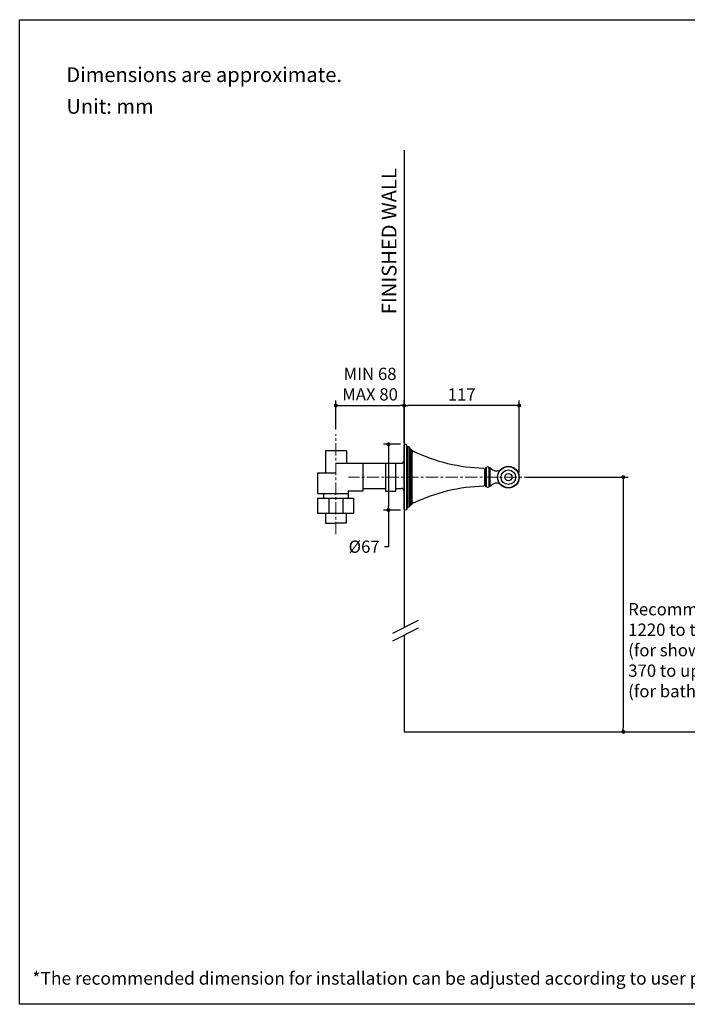
# Model space of a CAD drawing. Units: millimetres. Extents: x 72 to 9921, y -938 to 626.
# Drawn here: x 8510 to 9189, y -938 to 64 of the extents above; entities that cross this region are included whole.
import ezdxf

# ---------------------------------------------------------------- set-up
doc = ezdxf.new("R2010")
doc.units = ezdxf.units.MM
doc.header["$MEASUREMENT"] = 0
doc.linetypes.add('CENTER', pattern=[2, 1.25, -0.25, 0.25, -0.25])
doc.layers.add('Centerline', color=4, linetype='CENTER', lineweight=15)
for name, color, linetype in [('Dimensions', 7, 'Continuous'), ('Text', 7, 'Continuous'), ('Wall_Floor', 7, 'Continuous')]:
    doc.layers.add(name, color=color, linetype=linetype)
doc.styles.get("Standard").update_dxf_attribs({"font": 'helr45w_0.ttf'})
doc.dimstyles.get("Standard").update_dxf_attribs({"dimscale": 5, "dimtxt": 2.5, "dimasz": 0.8, "dimexe": 1, "dimexo": 1, "dimgap": 1, "dimtad": 2, "dimtih": 1, "dimtoh": 1, "dimdec": 0, "dimzin": 0, "dimdsep": 46, "dimtxsty": 'Standard', "dimblk": 'DOT', "dimcen": 2, "dimclrd": 1, "dimclre": 1, "dimclrt": 1, "dimadec": 0, "dimazin": 0, "dimtfac": 1, "dimtdec": 0, "dimtofl": 0, "dimtmove": 0, "dimatfit": 3, "dimfxl": 1, "dimtolj": 1, "dimtzin": 0, "dimarcsym": 0})

# ---------------------------------------------------------------- blocks, each defined once
blk = doc.blocks.new('_Dot')
at = {"color": 0, "linetype": 'ByBlock', "lineweight": -2}
blk.add_line((-0.5, 0), (-1, 0), dxfattribs=at)
at = {"color": 0, "linetype": 'ByBlock', "const_width": 0.5}
blk.add_lwpolyline([(-0.25, 0, 1), (0.25, 0, 1)], format="xyb", close=True, dxfattribs=at)
blk = doc.blocks.new('*D11')
at = {"layer": 'Dimensions', "color": 1, "lineweight": -2, "transparency": 16777216}
for p, q in [((8900.9, -364.4), (8900.9, -323.6)), ((9013.9, -328.6), (8904.9, -328.6)), ((9017.9, -396.5), (9017.9, -323.6))]:
    blk.add_line(p, q, dxfattribs=at)
at = {"layer": 'Dimensions', "color": 1, "lineweight": -2, "transparency": 16777216, "xscale": 4, "yscale": 4, "zscale": 4, "rotation": 180}
blk.add_blockref('_Dot', (8900.9, -328.6), dxfattribs=at)
at = {"layer": 'Dimensions', "color": 1, "lineweight": -2, "transparency": 16777216, "xscale": 4, "yscale": 4, "zscale": 4}
blk.add_blockref('_Dot', (9017.9, -328.6), dxfattribs=at)
at = {"layer": 'Dimensions', "color": 1, "transparency": 16777216, "insert": (8959.4, -317.4), "char_height": 12.5, "attachment_point": 5}
blk.add_mtext('\\A1;117', dxfattribs=at)
blk = doc.blocks.new('*D9')
at = {"layer": 'Dimensions', "color": 1, "lineweight": -2, "transparency": 16777216}
for p, q in [((8831.4, -352.9), (8831.4, -323.6)), ((8835.4, -328.6), (8896.9, -328.6)), ((8900.9, -366.4), (8900.9, -323.6))]:
    blk.add_line(p, q, dxfattribs=at)
at = {"layer": 'Dimensions', "color": 1, "lineweight": -2, "transparency": 16777216, "xscale": 4, "yscale": 4, "zscale": 4, "rotation": 180}
blk.add_blockref('_Dot', (8831.4, -328.6), dxfattribs=at)
at = {"layer": 'Dimensions', "color": 1, "lineweight": -2, "transparency": 16777216, "xscale": 4, "yscale": 4, "zscale": 4}
blk.add_blockref('_Dot', (8900.9, -328.6), dxfattribs=at)
at = {"layer": 'Dimensions', "color": 1, "transparency": 16777216, "insert": (8866.2, -306.8), "char_height": 12.5, "attachment_point": 5}
blk.add_mtext('\\A1;MIN 68\\PMAX 80', dxfattribs=at)
blk = doc.blocks.new('*D10')
at = {"layer": 'Dimensions', "color": 1, "lineweight": -2, "transparency": 16777216}
for p, q in [((9025.1, -401.5), (9128.8, -401.5)), ((9123.8, -405.5), (9123.8, -656.5)), ((9017.5, -660.5), (9128.8, -660.5))]:
    blk.add_line(p, q, dxfattribs=at)
at = {"layer": 'Dimensions', "color": 1, "lineweight": -2, "transparency": 16777216, "xscale": 4, "yscale": 4, "zscale": 4}
for p, rotation in [((9123.8, -401.5), 90), ((9123.8, -660.5), 270)]:
    blk.add_blockref('_Dot', p, dxfattribs=dict(at, rotation=rotation))
at = {"layer": 'Dimensions', "color": 1, "transparency": 16777216, "insert": (9128.8, -577.5), "char_height": 12.5, "attachment_point": 4}
blk.add_mtext('\\A1;Recommended\\P1220 to the ground\\P(for shower faucet)\\P370 to up side of bath fringe\\P(for bath & shower faucet)', dxfattribs=at)
blk = doc.blocks.new('*D13')
at = {"layer": 'Dimensions', "color": 1, "lineweight": -2, "transparency": 16777216}
for p, q in [((8897.3, -368), (8880, -368)), ((8885, -372), (8885, -431)), ((8897.3, -435), (8880, -435)), ((8885, -435), (8885, -472.2)), ((8885, -472.2), (8881, -472.2))]:
    blk.add_line(p, q, dxfattribs=at)
at = {"layer": 'Dimensions', "color": 1, "lineweight": -2, "transparency": 16777216, "xscale": 4, "yscale": 4, "zscale": 4}
for p, rotation in [((8885, -368), 90), ((8885, -435), 270)]:
    blk.add_blockref('_Dot', p, dxfattribs=dict(at, rotation=rotation))
at = {"layer": 'Dimensions', "color": 1, "transparency": 16777216, "insert": (8860.2, -472.2), "char_height": 12.5, "attachment_point": 5}
blk.add_mtext('\\A1;%%C67', dxfattribs=at)

msp = doc.modelspace()

# ---------------------------------------------------------------- linework, layer by layer
for p, q in [((8842.2, -374.7), (8820.9, -374.7)), ((8820.9, -374.7), (8820.9, -397.1)), ((8842.2, -374.7), (8842.2, -387.4)), ((8859, -387.4), (8859, -415.6)), ((8881.9, -387.4), (8881.9, -415.6)), ((8892.3, -415.6), (8892.3, -387.4)), ((8900.9, -384.4), (8900.9, -415.9)), ((8813, -418.1), (8813, -397.1)), ((8813, -397.1), (8831.4, -397.1)), ((8813, -418.1), (8844.1, -418.1)), ((8818.8, -418.1), (8818.8, -422.7)), ((8859, -415.6), (8844.1, -415.6)), ((8844.1, -415.6), (8844.1, -422.7)), ((8859, -412.9), (8881.9, -412.9)), ((8881.9, -415.6), (8892.3, -415.6)), ((8892.3, -412.9), (8897.9, -412.9)), ((8900.9, -432.2), (8900.9, -415.9)), ((8812.9, -422.7), (8849.3, -422.7)), ((8812.9, -422.7), (8812.9, -438.3)), ((8824.4, -422.7), (8824.4, -438.3)), ((8838.5, -422.7), (8838.5, -438.3)), ((8849.3, -422.7), (8849.3, -438.3)), ((8849.3, -438.3), (8812.9, -438.3)), ((8820.8, -438.3), (8820.8, -448.3)), ((8842, -438.3), (8842, -448.3)), ((8820.8, -448.3), (8831.4, -448.3)), ((8842, -448.3), (8831.4, -448.3))]:
    msp.add_line(p, q)
for points in [[(8900.9, -433.6), (8900.9, -369.4)], [(8903.6, -433.6), (8903.6, -369.4)], [(8904.9, -432.5), (8904.9, -370.5)], [(8906.7, -430.8), (8906.7, -372.2)], [(8907.6, -429.9), (8907.6, -373.1)], [(8909, -428.5), (8909, -374.5)], [(8983.6, -393.8), (8983.1, -393.8)], [(8983.1, -394.3), (8983.6, -393.8)], [(8983.1, -394.1), (8983.4, -393.8)], [(8983.1, -393.9), (8983.2, -393.8)], [(8983.1, -409.2), (8983.1, -393.8)], [(8983.1, -394.5), (8983.6, -394)], [(8983.1, -394.6), (8983.6, -394.1)], [(8983.1, -394.8), (8983.6, -394.3)], [(8983.1, -395), (8983.6, -394.5)], [(8983.1, -395.2), (8983.6, -394.7)], [(8983.1, -395.3), (8983.6, -394.8)], [(8983.1, -395.5), (8983.6, -395)], [(8983.1, -395.7), (8983.6, -395.2)], [(8983.1, -395.9), (8983.6, -395.4)], [(8983.1, -396), (8983.6, -395.5)], [(8983.1, -396.2), (8983.6, -395.7)], [(8983.1, -396.4), (8983.6, -395.9)], [(8983.1, -396.6), (8983.6, -396.1)], [(8983.1, -396.7), (8983.6, -396.2)], [(8983.1, -396.9), (8983.6, -396.4)], [(8983.1, -397.1), (8983.6, -396.6)], [(8983.1, -397.3), (8983.6, -396.8)], [(8983.1, -397.4), (8983.6, -396.9)], [(8983.1, -397.6), (8983.6, -397.1)], [(8983.1, -397.8), (8983.6, -397.3)], [(8983.1, -398), (8983.6, -397.5)], [(8983.1, -398.1), (8983.6, -397.6)], [(8983.1, -398.3), (8983.6, -397.8)], [(8983.1, -398.5), (8983.6, -398)], [(8983.1, -398.7), (8983.6, -398.2)], [(8983.1, -398.8), (8983.6, -398.3)], [(8983.1, -399), (8983.6, -398.5)], [(8983.1, -399.2), (8983.6, -398.7)], [(8983.1, -399.4), (8983.6, -398.9)], [(8983.1, -399.5), (8983.6, -399)], [(8983.1, -399.7), (8983.6, -399.2)], [(8983.1, -399.9), (8983.6, -399.4)], [(8983.1, -400.1), (8983.6, -399.6)], [(8983.1, -400.2), (8983.6, -399.7)], [(8983.1, -400.4), (8983.6, -399.9)], [(8983.1, -400.6), (8983.6, -400.1)], [(8983.1, -400.8), (8983.6, -400.3)], [(8983.1, -400.9), (8983.6, -400.4)], [(8983.1, -401.1), (8983.6, -400.6)], [(8983.6, -392.4), (8983.6, -410.6)], [(8983.6, -393.8), (8983.6, -409.2)], [(8984.4, -391.9), (8984.4, -411.1)], [(8987.3, -411.1), (8987.3, -391.9)], [(8988.1, -392.4), (8988.1, -410.4)], [(8988.1, -392.6), (8988.2, -392.6)], [(8988.7, -392.4), (8988.7, -392.4)], [(8989.3, -392.9), (8989.2, -392.9)], [(8989.3, -392.9), (8989.3, -393)], [(8983.1, -401.3), (8983.6, -400.8)], [(8983.1, -401.5), (8983.6, -401)], [(8983.1, -401.6), (8983.6, -401.1)], [(8983.1, -401.8), (8983.6, -401.3)], [(8983.6, -401.5), (8983.1, -401.5)], [(8983.1, -402), (8983.6, -401.5)], [(8983.1, -402.2), (8983.6, -401.7)], [(8983.1, -402.3), (8983.6, -401.8)], [(8983.1, -402.5), (8983.6, -402)], [(8983.1, -402.7), (8983.6, -402.2)], [(8983.1, -402.9), (8983.6, -402.4)], [(8983.1, -403), (8983.6, -402.6)], [(8983.1, -403.2), (8983.6, -402.7)], [(8983.1, -403.4), (8983.6, -402.9)], [(8983.1, -403.6), (8983.6, -403.1)], [(8983.1, -403.7), (8983.6, -403.3)], [(8983.1, -403.9), (8983.6, -403.4)], [(8983.1, -404.1), (8983.6, -403.6)], [(8983.1, -404.3), (8983.6, -403.8)], [(8983.1, -404.4), (8983.6, -404)], [(8983.1, -404.6), (8983.6, -404.1)], [(8983.1, -404.8), (8983.6, -404.3)], [(8983.1, -405), (8983.6, -404.5)], [(8983.1, -405.1), (8983.6, -404.7)], [(8983.1, -405.3), (8983.6, -404.8)], [(8983.1, -405.5), (8983.6, -405)], [(8983.1, -405.7), (8983.6, -405.2)], [(8983.1, -405.8), (8983.6, -405.4)], [(8983.1, -406), (8983.6, -405.5)], [(8983.1, -406.2), (8983.6, -405.7)], [(8983.1, -406.4), (8983.6, -405.9)], [(8983.1, -406.5), (8983.6, -406.1)], [(8983.1, -406.7), (8983.6, -406.2)], [(8983.1, -406.9), (8983.6, -406.4)], [(8983.1, -407.1), (8983.6, -406.6)], [(8983.1, -407.2), (8983.6, -406.8)], [(8983.1, -407.4), (8983.6, -406.9)], [(8983.1, -407.6), (8983.6, -407.1)], [(8983.1, -407.8), (8983.6, -407.3)], [(8983.1, -407.9), (8983.6, -407.5)], [(8983.1, -408.1), (8983.6, -407.6)], [(8983.1, -408.3), (8983.6, -407.8)], [(8983.1, -408.5), (8983.6, -408)], [(8983.1, -408.6), (8983.6, -408.2)], [(8983.1, -408.8), (8983.6, -408.3)], [(8983.1, -409), (8983.6, -408.5)], [(8983.1, -409.2), (8983.6, -408.7)], [(8983.6, -409.2), (8983.1, -409.2)], [(8983.2, -409.2), (8983.6, -408.9)], [(8983.4, -409.2), (8983.6, -409)], [(8983.6, -409.2), (8983.6, -409.2)], [(8988.1, -410.4), (8988.2, -410.4)], [(8988.1, -410.4), (8988.1, -410.6)], [(8988.7, -410.6), (8988.7, -410.6)]]:
    msp.add_lwpolyline(points)
msp.add_lwpolyline([(8831.4, -387.4), (8897.9, -387.4, 0.414214), (8900.9, -384.4), (8900.9, -370.7)], format="xyb")
for radius in [11, 10.8, 7.41, 3.7]:
    msp.add_circle((9006.9, -401.5), radius)
msp.add_arc((8897.9, -415.9), 3, 0, 90)
for points in [[(8902.3, -368), (8901.5, -368), (8900.9, -368.6), (8900.9, -369.4)], [(8903.6, -369.4), (8903.6, -368.6), (8903, -368), (8902.3, -368)], [(8904, -370.2), (8903.8, -370), (8903.6, -369.7), (8903.6, -369.4)], [(8904.8, -370.5), (8904.5, -370.5), (8904.2, -370.4), (8904, -370.2)], [(8906.7, -372.2), (8906.6, -371.2), (8905.8, -370.4), (8904.8, -370.5)], [(8907.6, -373.1), (8907.1, -373.1), (8906.7, -372.7), (8906.7, -372.2)], [(8907.6, -373.1), (8908.4, -373.1), (8909, -373.8), (8909, -374.5)], [(8909.5, -375.4), (8909.2, -375.6), (8909, -376), (8909, -376.4)], [(8910.6, -375.4), (8910.2, -375.2), (8909.8, -375.2), (8909.5, -375.4)], [(8982, -392.6), (8957.2, -392), (8932.9, -386.1), (8910.6, -375.4)], [(8982, -392.6), (8982.6, -392.7), (8983.1, -393.2), (8983.1, -393.8)], [(8983.8, -391.9), (8983.7, -392), (8983.6, -392.2), (8983.6, -392.4)], [(8984.4, -391.9), (8984.2, -391.8), (8984, -391.8), (8983.8, -391.9)], [(8985.8, -391), (8985.2, -391), (8984.7, -391.3), (8984.4, -391.9)], [(8987.3, -391.9), (8987, -391.3), (8986.4, -391), (8985.8, -391)], [(8987.9, -391.9), (8987.7, -391.8), (8987.5, -391.8), (8987.3, -391.9)], [(8988.1, -392.4), (8988.1, -392.2), (8988, -392), (8987.9, -391.9)], [(8988.9, -392.4), (8988.6, -392.3), (8988.4, -392.4), (8988.2, -392.6)], [(8988.7, -392.4), (8988.7, -392.4), (8988.7, -392.4), (8988.7, -392.4)], [(8989.3, -393), (8989.3, -392.7), (8989.1, -392.5), (8988.9, -392.4)], [(8998.4, -394.9), (8995.2, -396), (8991.7, -395.3), (8989.2, -392.9)], [(8910.6, -427.6), (8932.9, -416.9), (8957.2, -411), (8982, -410.3)], [(8983.1, -409.2), (8983.1, -409.8), (8982.6, -410.3), (8982, -410.3)], [(8983.8, -411.1), (8983.7, -411), (8983.6, -410.8), (8983.6, -410.6)], [(8988.1, -410.6), (8988.1, -410.8), (8988, -411), (8987.9, -411.1)], [(8988.9, -410.6), (8988.6, -410.7), (8988.4, -410.6), (8988.2, -410.4)], [(8988.7, -410.6), (8988.7, -410.6), (8988.7, -410.6), (8988.7, -410.6)], [(8989.3, -410), (8989.3, -410.3), (8989.1, -410.5), (8988.9, -410.6)], [(8998.4, -408.1), (8995.2, -406.9), (8991.7, -407.7), (8989.3, -410)], [(8984.4, -411.1), (8984.2, -411.2), (8984, -411.2), (8983.8, -411.1)], [(8985.8, -411.9), (8985.2, -411.9), (8984.7, -411.6), (8984.4, -411.1)], [(8987.3, -411.1), (8987, -411.6), (8986.4, -411.9), (8985.8, -411.9)], [(8987.9, -411.1), (8987.7, -411.2), (8987.5, -411.2), (8987.3, -411.1)], [(8906.7, -430.8), (8906.7, -430.3), (8907.1, -429.9), (8907.6, -429.9)], [(8909, -428.5), (8909, -429.2), (8908.4, -429.8), (8907.6, -429.9)], [(8909.5, -427.6), (8909.2, -427.4), (8909, -427), (8909, -426.6)], [(8910.6, -427.6), (8910.2, -427.8), (8909.8, -427.8), (8909.5, -427.6)], [(8902.3, -435), (8901.5, -435), (8900.9, -434.4), (8900.9, -433.6)], [(8903.6, -433.6), (8903.6, -434.4), (8903, -435), (8902.3, -435)], [(8904, -432.8), (8903.8, -433), (8903.6, -433.3), (8903.6, -433.6)], [(8904.8, -432.5), (8904.5, -432.5), (8904.2, -432.6), (8904, -432.8)], [(8906.7, -430.8), (8906.6, -431.8), (8905.8, -432.5), (8904.8, -432.5)]]:
    msp.add_open_spline(points, degree=3)
at = {"layer": 'Centerline', "ltscale": 10}
for p, q in [((8831.4, -459.4), (8831.4, -357.9)), ((9035.5, -401.5), (8844.2, -401.5))]:
    msp.add_line(p, q, dxfattribs=at)
at = {"layer": 'Dimensions'}
msp.add_lwpolyline([(8509.8, -937.8), (8509.8, 63.9), (9920.6, 63.9), (9920.6, -937.8)], close=True, dxfattribs=at)
at = {"layer": 'Wall_Floor', "color": 3}
for p, q in [((8900.9, -68.9), (8900.9, -554.4)), ((8889.4, -560.3), (8915.5, -546.9)), ((8889.4, -568), (8915.5, -554.7)), ((8900.9, -562.1), (8900.9, -660.5)), ((8900.9, -660.5), (9600.2, -660.5))]:
    msp.add_line(p, q, dxfattribs=at)

# ---------------------------------------------------------------- texts
at = {"layer": 'Text', "attachment_point": 1}
for s, width, insert, char_height in [('\\A1;Dimensions are approximate.', 994.793, (8557.3, 15.5), 15), ('\\A1;Unit: mm', 577.162, (8557.3, -16.7), 15), ('\\A1;*The recommended dimension for installation can be adjusted according to user preferences and layout. ', 3783.955, (8522.7, -904.8), 13)]:
    msp.add_mtext_dynamic_manual_height_columns(s, width=width, gutter_width=1, heights=[0], dxfattribs=dict(at, insert=insert, char_height=char_height))
at = {"layer": 'Text', "insert": (8878.1, -235.7), "char_height": 15, "attachment_point": 1, "rotation": 90}
msp.add_mtext_dynamic_manual_height_columns('\\A1;FINISHED WALL', width=994.793, gutter_width=1, heights=[0], dxfattribs=at)

# ---------------------------------------------------------------- dimensions: what is measured, and where the dimension line sits
at = {"layer": 'Dimensions'}
dim = msp.add_linear_dim(base=(8900.9, -328.6), p1=(8831.4, -357.9), p2=(8900.9, -371.4), text='MIN 68\\PMAX 80', dimstyle='Standard', dxfattribs=at)
dim.commit()
dim.dimension.update_dxf_attribs({"geometry": '*D9', "text_midpoint": (8866.2, -328.6), "dimtype": 160})
dim = msp.add_linear_dim(base=(8900.9, -328.6), p1=(9017.9, -401.5), p2=(8900.9, -369.4), dimstyle='Standard', dxfattribs=at)
dim.commit()
dim.dimension.update_dxf_attribs({"geometry": '*D11', "text_midpoint": (8959.4, -317.4)})
dim = msp.add_linear_dim(base=(8885, -435), p1=(8902.3, -368), p2=(8902.3, -435), angle=90, text='%%C<>', dimstyle='Standard', override={"dimtad": 0}, dxfattribs=at)
dim.commit()
dim.dimension.update_dxf_attribs({"geometry": '*D13', "text_midpoint": (8860.2, -472.2), "dimtype": 160})
dim = msp.add_linear_dim(base=(9123.8, -660.5), p1=(9020.1, -401.5), p2=(9012.5, -660.5), angle=90, text='Recommended\\P1220 to the ground\\P(for shower faucet)\\P370 to up side of bath fringe\\P(for bath & shower faucet)', dimstyle='Standard', dxfattribs=at)
dim.commit()
dim.dimension.update_dxf_attribs({"geometry": '*D10', "text_midpoint": (9123.8, -577.5), "dimtype": 160})

doc.saveas('drawing.dxf')
